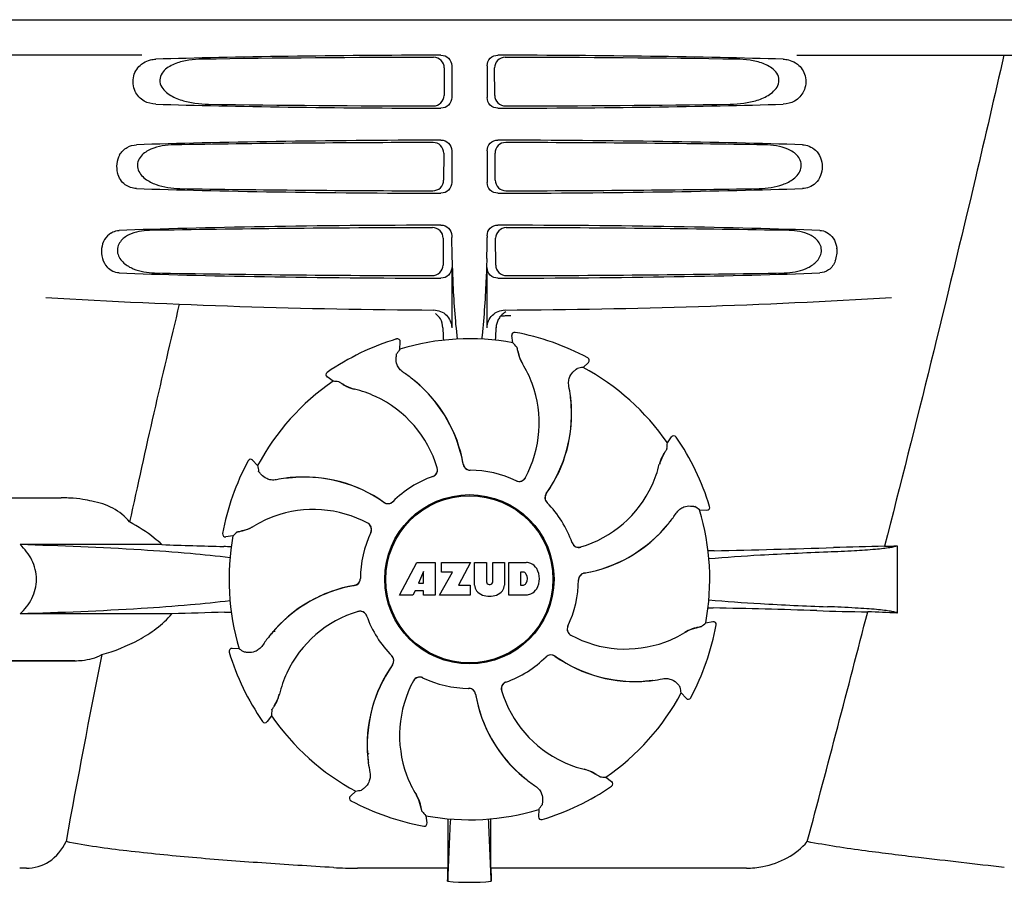
# Model space of a CAD drawing. Units: millimetres. Extents: x 17191 to 21614, y 2218 to 8338.
# Drawn here: x 18009 to 18148, y 6584 to 6706 of the extents above; entities that cross this region are included whole.
import ezdxf

# ---------------------------------------------------------------- set-up
doc = ezdxf.new("R2010")
doc.units = ezdxf.units.MM

msp = doc.modelspace()

# ---------------------------------------------------------------- linework, layer by layer
for p, q in [((17976.06, 6706.15), (18168.76, 6706.15)), ((18026.16, 6701.15), (17983.89, 6701.15)), ((18118.66, 6701.15), (18160.93, 6701.15)), ((18068.86, 6699.35), (18068.84, 6695.47)), ((18069.91, 6699.66), (18069.91, 6695.15)), ((18074.92, 6699.66), (18074.92, 6695.15)), ((18075.98, 6695.47), (18075.96, 6699.35)), ((18069.91, 6687.66), (18069.91, 6683.15)), ((18074.92, 6687.66), (18074.92, 6683.15)), ((18068.79, 6687.32), (18068.76, 6683.49)), ((18076.06, 6683.49), (18076.03, 6687.32)), ((18068.71, 6675.3), (18068.69, 6671.51)), ((18069.91, 6675.66), (18069.91, 6675.39)), ((18074.92, 6675.66), (18074.92, 6675.4)), ((18076.13, 6671.51), (18076.11, 6675.3)), ((18069.91, 6671.15), (18069.91, 6662.67)), ((18074.92, 6662.67), (18074.92, 6671.15)), ((18078, 6664.4), (18078.24, 6664.41)), ((18062.13, 6661.08), (18062.14, 6661.08)), ((18078.56, 6660.54), (18078.4, 6661.55)), ((18078.87, 6662.01), (18078.86, 6662.01)), ((18062.6, 6659.65), (18062.65, 6660.68)), ((18089.14, 6658.41), (18089.14, 6658.41)), ((18088.46, 6657.07), (18089.22, 6657.76)), ((18053.15, 6655.11), (18052.32, 6655.71)), ((18052.33, 6656.36), (18052.33, 6656.36)), ((18100.37, 6646.41), (18100.97, 6647.24)), ((18101.62, 6647.24), (18101.62, 6647.24)), ((18041.15, 6643.88), (18041.15, 6643.88)), ((18042.49, 6643.2), (18041.8, 6643.96)), ((18002.41, 6638.65), (18014.77, 6638.65)), ((18106.34, 6637.43), (18106.34, 6637.43)), ((18104.91, 6636.96), (18105.94, 6636.91)), ((18037.55, 6633.61), (18037.55, 6633.61)), ((18039.02, 6633.3), (18038.01, 6633.14)), ((18028.99, 6632.04), (18008.96, 6632.04)), ((18132.81, 6631.89), (18132.81, 6622.37)), ((18062.52, 6624.93), (18064.99, 6629.53)), ((18064.99, 6629.53), (18067.59, 6629.53)), ((18067.59, 6629.53), (18067.59, 6624.93)), ((18068.45, 6628.17), (18068.45, 6629.53)), ((18068.45, 6629.53), (18072.55, 6629.53)), ((18072.55, 6629.53), (18070.88, 6626.34)), ((18073.15, 6626.33), (18073.15, 6629.53)), ((18073.15, 6629.53), (18074.82, 6629.53)), ((18074.82, 6629.53), (18074.82, 6626.78)), ((18075.71, 6626.78), (18075.71, 6629.53)), ((18075.71, 6629.53), (18077.36, 6629.53)), ((18077.36, 6629.53), (18077.36, 6626.33)), ((18077.96, 6624.93), (18077.96, 6629.53)), ((18077.96, 6629.53), (18080.45, 6629.53)), ((18065.95, 6628.24), (18065.21, 6626.6)), ((18065.95, 6626.6), (18065.95, 6628.24)), ((18068.19, 6624.93), (18070.01, 6628.17)), ((18070.01, 6628.17), (18068.45, 6628.17)), ((18079.63, 6628.17), (18079.63, 6626.31)), ((18080.03, 6628.17), (18079.63, 6628.17)), ((18065.21, 6626.6), (18065.95, 6626.6)), ((18070.88, 6626.34), (18072.51, 6626.34)), ((18072.51, 6626.34), (18072.51, 6624.93)), ((18075.2, 6626.41), (18075.33, 6626.41)), ((18079.63, 6626.31), (18080.03, 6626.31)), ((18064.43, 6624.93), (18062.52, 6624.93)), ((18064.74, 6625.53), (18064.43, 6624.93)), ((18065.92, 6625.53), (18064.74, 6625.53)), ((18065.92, 6624.93), (18065.92, 6625.53)), ((18067.59, 6624.93), (18065.92, 6624.93)), ((18072.51, 6624.93), (18068.19, 6624.93)), ((18080.45, 6624.93), (18077.96, 6624.93)), ((18030.39, 6622.27), (18008.96, 6622.27)), ((18105.8, 6621), (18106.81, 6621.17)), ((18107.27, 6620.7), (18107.27, 6620.7)), ((18044.93, 6619.79), (18044.89, 6619.97)), ((18038.48, 6616.88), (18038.48, 6616.88)), ((18039.91, 6617.34), (18038.88, 6617.39)), ((17995.66, 6615.65), (18016.68, 6615.65)), ((18016.68, 6615.65), (18000.41, 6615.65)), ((18072.29, 6611.75), (18072.31, 6611.75)), ((18102.33, 6611.11), (18103.02, 6610.35)), ((18103.67, 6610.43), (18103.67, 6610.43)), ((18043.2, 6607.07), (18043.2, 6607.07)), ((18044.45, 6607.89), (18043.85, 6607.06)), ((18058.09, 6602.57), (18058.03, 6602.61)), ((18058.09, 6602.57), (18058.03, 6602.61)), ((18091.67, 6599.2), (18092.5, 6598.59)), ((18056.36, 6597.23), (18055.61, 6596.54)), ((18092.49, 6597.94), (18092.49, 6597.94)), ((18055.69, 6595.9), (18055.69, 6595.9)), ((18082.22, 6594.65), (18082.17, 6593.63)), ((18066.26, 6593.76), (18066.42, 6592.75)), ((18082.69, 6593.22), (18082.69, 6593.22)), ((18065.96, 6592.3), (18065.96, 6592.3)), ((18069.37, 6590.28), (18069.36, 6586.36)), ((18075.46, 6586.36), (18075.45, 6590.28)), ((18009.84, 6586.36), (18008.9, 6586.36)), ((18069.36, 6586.36), (18056.6, 6586.36)), ((18111.55, 6586.36), (18075.46, 6586.36))]:
    msp.add_line(p, q)
msp.add_lwpolyline([(18044.95, 6619.75), (18044.89, 6619.96), (18044.88, 6619.97)])
for radius in [11.95, 11.8]:
    msp.add_circle((18072.41, 6627.15), radius)
for centre, radius, start, end in [((18172.36, 6675.37), 102.46, 179.992, 181.6542), ((17972.43, 6675.38), 102.49, 358.3458, 0.0155), ((18120.71, 6673.42), 3.63, 338.5161, 7.2286), ((18072.41, 7665.15), 1000, 266.56984, 269.71207), ((18072.41, 7665.15), 1000, 270.28793, 273.41832), ((19454.76, 6324.97), 1463.61, 166.5261, 167.76084), ((18078.78, 6662.6), 2.59, 138.9183, 152.3131), ((18078.7, 6662.68), 2.48, 131.7182, 138.9952), ((18078.73, 6662.65), 2.53, 117.7781, 131.7219), ((18028.78, 6663.92), 47.42, 356.3484, 358.4967), ((18072.41, 6627.15), 35.45, 106.8502, 124.5093), ((18062.25, 6660.7), 0.4, 357.2402, 106.8524), ((18072.41, 6627.15), 33.95, 79.5648, 106.7947), ((18078.79, 6661.62), 0.4, 79.5071, 189.1192), ((18072.41, 6627.15), 35.45, 61.8502, 79.5093), ((18142.23, 6604.24), 97.01, 145.1629, 145.6419), ((18005.56, 6596.64), 97.01, 40.7176, 41.1965), ((18085.07, 6660.51), 5.96, 191.1504, 192.744), ((18084.32, 6660.27), 5.14, 190.2251, 192.4085), ((18084.22, 6660.25), 5.04, 192.3522, 209.0942), ((18088.95, 6658.06), 0.4, 312.2405, 61.8521), ((18084.21, 6660.26), 5.06, 208.9319, 211.711), ((18084.18, 6660.23), 5, 209.0941, 211.5773), ((18066.64, 6649.4), 15.59, 20.1366, 31.708), ((18105.57, 6561.58), 97.01, 100.1629, 100.6419), ((18072.41, 6627.15), 33.95, 34.5648, 61.7947), ((18052.55, 6656.03), 0.4, 124.5073, 234.1191), ((18051.76, 6639.38), 20.4, 51.8492, 56.3628), ((18052.35, 6640.09), 19.46, 50.7006, 52.4476), ((18051.82, 6639.45), 20.32, 50.5058, 51.8478), ((18072.41, 6627.15), 33.95, 124.5648, 151.7947), ((18046.71, 6558.31), 97.01, 85.7176, 86.1965), ((18057.78, 6659.69), 5.96, 236.1504, 237.744), ((18057.41, 6658.99), 5.14, 235.2251, 237.4075), ((18057.36, 6658.9), 5.04, 237.3512, 254.0925), ((18057.35, 6658.91), 5.06, 253.9319, 256.711), ((18057.35, 6658.86), 5, 254.0923, 256.5773), ((18052.34, 6640.08), 19.47, 50.5126, 50.7007), ((18052.34, 6640.08), 19.48, 48.5555, 50.5125), ((18052.35, 6640.09), 19.48, 9.7197, 50.505), ((18052.35, 6640.09), 19.46, 10.4704, 48.5551), ((18066.12, 6649.21), 16.15, 331.4838, 20.1531), ((18066.43, 6650.39), 20.43, 7.5136, 11.3608), ((18052.6, 6638.81), 15.59, 65.1366, 76.708), ((18052.37, 6638.3), 16.15, 16.4838, 65.1531), ((18067.37, 6650.49), 19.46, 5.7565, 7.4477), ((18066.53, 6650.41), 20.33, 6.8471, 7.5114), ((18066.54, 6650.41), 20.32, 5.5058, 6.8478), ((18067.37, 6650.49), 19.48, 324.7197, 5.505), ((18067.37, 6650.49), 19.46, 325.4843, 3.5575), ((18067.36, 6650.49), 19.47, 5.5125, 5.7566), ((18067.36, 6650.49), 19.48, 3.5579, 5.5125), ((18101.29, 6647.01), 0.4, 34.5073, 144.1191), ((18072.41, 6627.15), 35.45, 16.8502, 34.5093), ((18003.57, 6652.85), 97.01, 355.7176, 356.1965), ((18104.16, 6642.2), 5.04, 147.3523, 164.0943), ((18104.95, 6641.79), 5.96, 146.1504, 147.7457), ((18104.25, 6642.15), 5.14, 145.2251, 147.4086), ((18072.41, 6627.15), 35.45, 151.8502, 169.5093), ((18041.51, 6643.69), 0.4, 42.2405, 151.8521), ((18137.98, 6660.32), 97.01, 190.1629, 190.6419), ((18066.92, 6642.6), 0.996, 289.5199, 16.5525), ((18066.89, 6642.6), 1, 4.5815, 16.4482), ((18052.34, 6640.09), 19.47, 9.7326, 10.4699), ((18072.51, 6643.55), 0.996, 189.6776, 265.8369), ((18072.53, 6643.55), 0.995, 189.7278, 195.2874), ((18072.54, 6643.55), 1, 195.2832, 200.6734), ((18072.53, 6643.55), 0.996, 200.6862, 253.8712), ((18084.06, 6646.97), 15.59, 335.1366, 346.708), ((18104.17, 6642.22), 5.06, 163.9363, 166.711), ((18104.12, 6642.21), 5, 164.0942, 166.5773), ((18049.15, 6621.29), 20.32, 95.5058, 96.8478), ((18049.08, 6622.1), 19.47, 95.5125, 95.802), ((18049.07, 6622.11), 19.48, 54.7197, 95.505), ((18049.08, 6622.1), 19.47, 93.5409, 95.5125), ((18049.08, 6622.12), 19.46, 55.4883, 93.5404), ((18072.41, 6627.15), 15.4, 109.5677, 134.6416), ((18066.9, 6642.6), 0.997, 289.6502, 295.4465), ((18066.9, 6642.6), 1, 295.4376, 306.6624), ((18066.9, 6642.6), 0.997, 306.7023, 4.5758), ((18072.53, 6643.56), 1, 253.8998, 264.5942), ((18072.51, 6643.55), 1, 265.7988, 269.6414), ((18072.53, 6643.55), 0.998, 264.5914, 268.4435), ((18072.41, 6627.15), 15.4, 64.5677, 89.6416), ((18072.53, 6643.54), 0.99, 268.4472, 269.5689), ((18079.43, 6641.97), 1.01, 313.8291, 331.4257), ((18049.17, 6621.18), 20.43, 97.5136, 101.3608), ((18049.16, 6621.27), 20.33, 96.8471, 97.5114), ((18049.08, 6622.11), 19.46, 95.8018, 97.4477), ((18079.43, 6641.97), 0.997, 244.6502, 250.4465), ((18079.45, 6641.96), 0.996, 244.5199, 331.5531), ((18079.44, 6641.98), 1.01, 250.4411, 256.0653), ((18079.43, 6641.97), 0.997, 256.0682, 313.7605), ((18083.55, 6647.2), 16.15, 286.4838, 335.1531), ((18084.08, 6638.67), 0.996, 144.6796, 224.6917), ((18084.09, 6638.66), 0.996, 155.6862, 208.8712), ((18084.1, 6638.66), 1, 150.2832, 155.6734), ((18084.09, 6638.66), 0.995, 144.7278, 150.2874), ((18067.37, 6650.49), 19.47, 324.7327, 325.4838), ((18014.76, 6619.25), 19.4, 88.9727, 89.997), ((18014.75, 6618.76), 19.89, 86.3711, 88.9697), ((18014.71, 6618.08), 20.58, 81.2602, 86.3608), ((18014.25, 6615.12), 23.57, 78.1089, 81.2482), ((18049.07, 6622.11), 19.47, 54.7327, 55.4877), ((18060.89, 6638.82), 0.996, 234.6798, 314.6917), ((18060.9, 6638.83), 0.995, 234.7278, 240.2874), ((18060.91, 6638.84), 1, 240.2832, 245.6734), ((18060.9, 6638.83), 0.996, 245.6862, 298.8712), ((18060.9, 6638.84), 1, 298.908, 313.4203), ((18060.91, 6638.83), 0.99, 313.4472, 314.5689), ((18084.1, 6638.66), 1, 208.908, 223.4203), ((18072.41, 6627.15), 15.4, 19.5677, 44.6416), ((18084.09, 6638.65), 0.99, 223.4472, 224.5689), ((18049.49, 6557.34), 97.01, 55.1629, 55.6419), ((18105.96, 6637.31), 0.4, 267.2402, 16.8524), ((18050.16, 6621.38), 15.59, 110.1366, 121.708), ((18050.36, 6620.86), 16.15, 61.4838, 110.1531), ((18084.64, 6647.8), 20.4, 321.8492, 326.3628), ((18072.41, 6627.15), 33.95, 349.5648, 16.7947), ((18039.32, 6638.96), 5.04, 282.3597, 299.0915), ((18039.3, 6638.96), 5.06, 298.9319, 301.711), ((18039.34, 6638.93), 5, 299.0913, 301.5773), ((18057.59, 6634.17), 1.01, 43.8291, 61.4257), ((18057.6, 6634.19), 0.996, 334.5199, 61.5531), ((18057.59, 6634.18), 0.997, 346.0682, 43.7605), ((18085.35, 6647.22), 19.48, 279.7197, 320.505), ((18085.34, 6647.22), 19.47, 318.5425, 320.5125), ((18085.34, 6647.22), 19.47, 320.5125, 320.8055), ((18084.71, 6647.75), 20.32, 320.5058, 321.8478), ((18085.35, 6647.22), 19.46, 320.8053, 322.4477), ((18037.95, 6633.53), 0.4, 169.5071, 279.1192), ((18072.41, 6627.15), 33.95, 169.5648, 196.7947), ((18102.92, 6560.3), 97.01, 130.7176, 131.1965), ((18039.29, 6639.06), 5.14, 280.2252, 282.416), ((18039.06, 6639.81), 5.96, 281.1504, 282.744), ((18072.41, 6627.15), 15.4, 154.5677, 179.6416), ((18057.59, 6634.18), 0.997, 334.6502, 340.4465), ((18057.58, 6634.18), 1.01, 340.4411, 346.0653), ((18085.35, 6647.21), 19.46, 280.1064, 318.5421), ((18064.52, 7649.61), 1018.19, 268.00018, 268.49156), ((18035.77, 6557.09), 74.7, 87.6897, 88.5034), ((18087.85, 6632.66), 0.997, 199.6502, 205.4465), ((18087.86, 6632.64), 0.996, 199.5199, 286.5525), ((18087.86, 6632.67), 1, 205.4376, 216.6624), ((18087.85, 6632.66), 0.997, 216.7023, 274.5758), ((18140.71, 6122.76), 509.14, 91.0874, 91.8975), ((18098.02, 7399.78), 768.68, 272.46258, 272.59397), ((18087.85, 6632.67), 1, 274.5815, 286.4482), ((18109.05, 6527.03), 104.16, 91.1514, 91.6158), ((18083.13, 7843.59), 1212.64, 271.12592, 271.92455), ((18080.25, 6627.11), 2.43, 69.2948, 85.2128), ((18080.17, 6627.52), 2.09, 33.0248, 63.305), ((18079.97, 6627.68), 0.497, 31.7592, 83.0546), ((18079.35, 6627.24), 1.25, 326.1957, 33.8043), ((18079.45, 6627.23), 2.85, 330.0002, 29.9998), ((18088.81, 6627.05), 0.996, 99.6794, 179.6917), ((18088.81, 6627.03), 0.996, 110.6862, 163.8712), ((18088.81, 6627.02), 1, 105.2832, 110.6734), ((18088.81, 6627.03), 0.995, 99.7278, 105.2874), ((18085.35, 6647.22), 19.47, 279.7327, 280.106), ((18059.47, 6607.09), 19.48, 99.7197, 140.505), ((18059.47, 6607.09), 19.46, 100.1064, 138.5327), ((18059.47, 6607.08), 19.47, 99.7327, 100.106), ((18056.02, 6627.25), 0.996, 279.6794, 359.6917), ((18056.01, 6627.27), 0.995, 279.7278, 285.2874), ((18056.01, 6627.28), 1, 285.2832, 290.6734), ((18056.01, 6627.28), 0.996, 290.6862, 343.8712), ((18056.01, 6627.28), 1, 343.908, 358.4203), ((18056.02, 6627.28), 0.99, 358.4472, 359.5689), ((18074.75, 6626.41), 1.6, 182.9889, 213.5333), ((18075.2, 6626.8), 0.384, 182.5648, 270), ((18075.33, 6626.8), 0.384, 270, 357.4352), ((18075.76, 6626.41), 1.6, 326.4667, 357.0111), ((18079.97, 6626.81), 0.497, 276.9454, 328.2408), ((18072.41, 6627.15), 15.4, 334.5677, 359.6416), ((18088.82, 6627.03), 1, 163.908, 178.4203), ((18088.8, 6627.03), 0.99, 178.4472, 179.5689), ((18074.93, 6626.71), 1.92, 217.9278, 248.9507), ((18075.25, 6628.43), 3.66, 253.9515, 286.0485), ((18075.57, 6626.71), 1.92, 291.0477, 322.0726), ((18080.27, 6627.27), 2.34, 274.3209, 290.8629), ((18080.17, 6626.95), 2.09, 296.695, 326.9752), ((18064.08, 5636.36), 986.48, 91.52407, 91.95728), ((18035.88, 6696.59), 74.12, 271.5181, 272.2434), ((18061.27, 6607.11), 16.15, 106.4838, 155.1531), ((18056.96, 6621.66), 0.996, 19.5199, 106.5525), ((18056.97, 6621.64), 1, 94.5815, 106.4482), ((18056.97, 6621.64), 0.997, 36.7023, 94.5758), ((18056.96, 6621.64), 1, 25.4376, 36.6624), ((18056.97, 6621.64), 0.997, 19.6502, 25.4465), ((18108.96, 6726.6), 103.51, 268.4201, 268.8374), ((18082.31, 5394.06), 1229.29, 88.17464, 88.85532), ((13678.67, 7775.78), 4597, 345.05312, 345.47127), ((18136.77, 7104.53), 482.05, 268.1806, 269.0366), ((18096.58, 5837.46), 785.75, 87.35687, 87.65957), ((18072.41, 6627.15), 15.4, 199.5677, 224.6416), ((18072.41, 6627.15), 35.45, 331.8502, 349.5093), ((18041.9, 6694), 97.01, 310.7176, 311.1965), ((18106.87, 6620.77), 0.4, 349.5071, 99.1192), ((18059.47, 6607.09), 19.46, 140.8053, 142.4477), ((18060.11, 6606.56), 20.32, 140.5058, 141.8478), ((18059.48, 6607.08), 19.47, 140.5125, 140.8055), ((18059.48, 6607.08), 19.47, 138.5331, 140.5125), ((18087.22, 6620.11), 0.996, 154.5199, 241.5531), ((18087.23, 6620.13), 0.997, 166.0682, 223.7605), ((18087.24, 6620.13), 1.01, 160.4411, 166.0653), ((18087.23, 6620.13), 0.997, 154.6502, 160.4465), ((18087.23, 6620.14), 1.01, 223.8291, 241.4257), ((18094.46, 6633.45), 16.15, 241.4838, 290.1531), ((18094.66, 6632.92), 15.59, 290.1366, 301.708), ((18105.52, 6615.35), 5.06, 118.9318, 121.711), ((18105.48, 6615.38), 5, 119.0913, 121.5773), ((18105.5, 6615.34), 5.04, 102.3597, 119.0915), ((18105.53, 6615.25), 5.14, 100.2252, 102.416), ((18105.77, 6614.49), 5.96, 101.1504, 102.744), ((18060.18, 6606.51), 20.4, 141.8492, 146.3628), ((19292.16, 6359.53), 1297.37, 168.57515, 169.76252), ((18038.87, 6616.99), 0.4, 87.2402, 196.8524), ((18072.41, 6627.15), 35.45, 196.8502, 214.5093), ((18095.33, 6696.97), 97.01, 235.1629, 235.6419), ((18083.93, 6615.49), 0.996, 54.6797, 134.6917), ((18083.92, 6615.47), 0.996, 65.6862, 118.8712), ((18077.45, 6603.82), 19.48, 144.7197, 185.505), ((18060.73, 6615.65), 0.99, 43.4472, 44.5689), ((18060.72, 6615.64), 1, 28.908, 43.4203), ((18060.75, 6615.63), 0.996, 324.6796, 44.6917), ((18060.73, 6615.64), 0.995, 324.7278, 330.2874), ((18060.73, 6615.65), 0.996, 335.6862, 28.8712), ((18060.72, 6615.65), 1, 330.2832, 335.6734), ((18072.41, 6627.15), 15.4, 289.5677, 314.6416), ((18083.91, 6615.48), 0.99, 133.4472, 134.5689), ((18083.92, 6615.47), 1, 118.908, 133.4203), ((18083.91, 6615.47), 1, 60.2832, 65.6734), ((18083.92, 6615.47), 0.995, 54.7278, 60.2874), ((18095.75, 6632.19), 19.48, 234.7197, 275.505), ((18095.75, 6632.2), 19.47, 234.7327, 235.4877), ((18095.75, 6632.19), 19.46, 235.4883, 273.5334), ((18060.76, 6607.34), 15.59, 155.1366, 166.708), ((18077.45, 6603.82), 19.46, 145.4843, 183.5448), ((18077.45, 6603.81), 19.47, 144.7327, 145.4838), ((18078.7, 6605.1), 16.15, 151.4838, 200.1531), ((18065.37, 6612.35), 0.996, 64.5199, 151.553), ((18065.39, 6612.33), 1.01, 133.8291, 151.4257), ((18065.39, 6612.34), 0.997, 76.0682, 133.7605), ((18065.38, 6612.33), 1.01, 70.4411, 76.0653), ((18065.39, 6612.34), 0.997, 64.6502, 70.4465), ((18072.41, 6627.15), 15.4, 244.5677, 269.6416), ((18077.9, 6611.7), 0.996, 109.5199, 196.5525), ((18077.92, 6611.71), 0.997, 126.7023, 184.5758), ((18077.92, 6611.7), 1, 115.4376, 126.6624), ((18077.92, 6611.71), 0.997, 109.6502, 115.4465), ((18095.74, 6632.2), 19.47, 273.5338, 275.5125), ((18095.67, 6633.02), 20.32, 275.5058, 276.8478), ((18095.74, 6632.2), 19.47, 275.5125, 275.802), ((18095.75, 6632.19), 19.46, 275.8018, 277.4477), ((18095.67, 6633.04), 20.33, 276.8471, 277.5114), ((18095.65, 6633.13), 20.43, 277.5136, 281.3608), ((18040.7, 6612.09), 5, 344.0942, 346.5773), ((18040.66, 6612.09), 5.06, 343.932, 346.711), ((18072.29, 6610.76), 0.99, 88.4472, 89.5689), ((18072.31, 6610.75), 1, 85.7988, 89.6414), ((18072.29, 6610.75), 0.998, 84.5914, 88.4435), ((18072.29, 6610.75), 1, 73.8998, 84.5942), ((18072.31, 6610.76), 0.996, 9.6775, 85.837), ((18072.29, 6610.76), 0.996, 20.6862, 73.8712), ((18072.28, 6610.75), 1, 15.2832, 20.6734), ((18072.29, 6610.76), 0.995, 9.7278, 15.2874), ((18092.48, 6614.21), 19.48, 189.7197, 230.505), ((18092.48, 6614.22), 19.47, 189.7326, 190.4699), ((18077.93, 6611.71), 1, 184.5815, 196.4482), ((18092.45, 6616.01), 16.15, 196.4838, 245.1531), ((18072.41, 6627.15), 33.95, 304.5648, 331.7947), ((18006.84, 6593.99), 97.01, 10.1629, 10.6419), ((18040.66, 6612.1), 5.04, 327.3523, 344.0943), ((18092.47, 6614.21), 19.46, 190.4704, 228.5314), ((18103.31, 6610.62), 0.4, 222.2405, 331.8521), ((18141.25, 6601.46), 97.01, 175.7176, 176.1965), ((18040.57, 6612.15), 5.14, 325.2251, 327.4086), ((18039.87, 6612.52), 5.96, 326.1504, 327.7441), ((18043.53, 6607.3), 0.4, 214.5073, 324.1191), ((18072.41, 6627.15), 33.95, 214.5648, 241.7947), ((18077.46, 6603.82), 19.48, 183.5453, 185.5125), ((18072.41, 6627.15), 28.45, 239.618, 240.0677), ((18078.28, 6603.9), 20.32, 185.5058, 186.8478), ((18077.46, 6603.82), 19.47, 185.5125, 185.7566), ((18077.45, 6603.82), 19.46, 185.7565, 187.4477), ((18078.29, 6603.9), 20.33, 186.8471, 187.5114), ((18078.39, 6603.91), 20.43, 187.5136, 191.3608), ((18092.22, 6615.5), 15.59, 245.1366, 256.708), ((18087.47, 6595.44), 5, 74.0923, 76.5773), ((18087.47, 6595.4), 5.06, 73.9318, 76.711), ((18087.46, 6595.4), 5.04, 57.3512, 74.0925), ((18078.18, 6604.9), 15.59, 200.1366, 211.708), ((18092.48, 6614.23), 19.48, 228.5318, 230.5125), ((18093, 6614.86), 20.32, 230.5058, 231.8478), ((18092.48, 6614.22), 19.47, 230.5126, 230.7007), ((18092.47, 6614.21), 19.46, 230.7006, 232.4476), ((18093.06, 6614.93), 20.4, 231.8492, 236.3628), ((18087.41, 6595.32), 5.14, 55.2251, 57.4075), ((18087.04, 6594.62), 5.96, 56.1504, 57.744), ((18098.11, 6696), 97.01, 265.7176, 266.1965), ((18092.27, 6598.27), 0.4, 304.5073, 54.1191), ((18039.25, 6692.73), 97.01, 280.1629, 280.6419), ((18072.41, 6627.15), 35.45, 286.8502, 304.5093), ((18055.87, 6596.25), 0.4, 132.2405, 241.8521), ((18072.41, 6627.15), 35.45, 241.8502, 259.5093), ((18060.64, 6594.08), 5, 29.0941, 31.5773), ((18060.61, 6594.05), 5.06, 28.9318, 31.711), ((18060.6, 6594.06), 5.04, 12.3522, 29.0942), ((18060.51, 6594.03), 5.14, 10.2251, 12.4085), ((18059.75, 6593.8), 5.96, 11.1504, 12.744), ((18139.26, 6657.66), 97.01, 220.7176, 221.1965), ((18072.41, 6627.15), 33.95, 259.5648, 286.7947), ((18002.59, 6650.07), 97.01, 325.1629, 325.6419), ((18685.94, 6562.53), 616.99, 177.14008, 177.95812), ((18358.77, 6590.09), 289.4, 179.3557, 179.9625), ((17458.88, 6562.53), 617, 2.04188, 2.85992), ((17764.5, 6589.97), 310.96, 0.0585, 0.6228), ((18082.57, 6593.61), 0.4, 177.2402, 286.8524), ((18066.03, 6592.69), 0.4, 259.5071, 9.1192), ((18056.57, 6643.55), 57.19, 266.664, 270.0203), ((17679.53, 6590.96), 389.86, 359.0528, 359.3233), ((18444.11, 6590.66), 368.68, 180.6689, 180.955), ((18072.41, 6616.56), 32.19, 264.5241, 275.4759)]:
    msp.add_arc(centre, radius, start, end)
for centre, major_axis, start_param, end_param in [((18072.41, 6698.89), (66.42, 0), 1.631326, 2.300961), ((18072.41, 6697.64), (94.13, 0), 1.624466, 1.983152), ((18072.41, 6698.89), (66.42, 0), 0.840632, 1.510266), ((18072.41, 6697.64), (94.13, 0), 1.15844, 1.517127), ((18072.41, 6695.91), (66.42, 0), -2.300961, -1.631326), ((18072.41, 6697.17), (94.1, 0), -1.973015, -1.624944), ((18072.41, 6695.91), (66.42, 0), -1.510266, -0.840632), ((18072.41, 6697.17), (94.1, 0), -1.516648, -1.168578), ((18072.41, 6686.89), (66.42, 0), 1.631326, 2.357555), ((18072.41, 6685.64), (93.47, 0), 1.625665, 2.033069), ((18072.41, 6686.89), (66.42, 0), 0.784038, 1.510266), ((18072.41, 6685.64), (93.47, 0), 1.108524, 1.515927), ((18072.41, 6683.91), (66.42, 0), -2.357555, -1.631326), ((18072.41, 6685.17), (93.44, 0), -2.023991, -1.626145), ((18072.41, 6683.91), (66.42, 0), -1.510266, -0.784038), ((18072.41, 6685.17), (93.44, 0), -1.515448, -1.117601), ((18072.41, 6674.89), (66.42, 0), 1.631326, 2.411117), ((18072.41, 6673.64), (92.8, 0), 1.626882, 2.079039), ((18072.41, 6674.89), (66.42, 0), 0.730475, 1.510266), ((18072.41, 6673.64), (92.8, 0), 1.062554, 1.514711), ((18072.41, 6671.91), (66.42, 0), -2.411117, -1.631326), ((18072.41, 6673.17), (92.78, 0), -2.070742, -1.627362), ((18072.41, 6671.91), (66.42, 0), -1.510266, -0.730475), ((18072.41, 6673.17), (92.78, 0), -1.514231, -1.07085)]:
    msp.add_ellipse(centre, major_axis=major_axis, ratio=0.034012, start_param=start_param, end_param=end_param)
for points, knots in [([(18026.08, 6699.87), (18026.18, 6699.94), (18026.56, 6700.21), (18027.01, 6700.39), (18027.35, 6700.48)], [0, 0, 0, 0, 0.257689, 1, 1, 1, 1]), ([(18034.69, 6700.58), (18034.05, 6700.57), (18032.78, 6700.48), (18031.22, 6700.12), (18030.07, 6699.59), (18029.28, 6699.02), (18028.68, 6698.18), (18028.65, 6697.09), (18029.22, 6696.2), (18030.25, 6695.36), (18031.76, 6694.72), (18033.65, 6694.33), (18034.93, 6694.24), (18035.57, 6694.23)], [0, 0, 0, 0, 0.123114, 0.245028, 0.306071, 0.367838, 0.431726, 0.498319, 0.564262, 0.628057, 0.752399, 0.875986, 1, 1, 1, 1]), ([(18068.86, 6699.35), (18068.87, 6699.73), (18068.55, 6700.53), (18067.74, 6700.84), (18067.36, 6700.84)], [0, 0, 0, 0, 0.499743, 1, 1, 1, 1]), ([(18068.39, 6701.15), (18068.78, 6701.15), (18069.58, 6700.84), (18069.91, 6700.04), (18069.91, 6699.66)], [0, 0, 0, 0, 0.50008, 1, 1, 1, 1]), ([(18074.92, 6699.66), (18074.92, 6700.04), (18075.24, 6700.84), (18076.04, 6701.15), (18076.43, 6701.15)], [0, 0, 0, 0, 0.499991, 1, 1, 1, 1]), ([(18077.46, 6700.84), (18077.08, 6700.84), (18076.28, 6700.53), (18075.96, 6699.73), (18075.96, 6699.35)], [0, 0, 0, 0, 0.500294, 1, 1, 1, 1]), ([(18109.25, 6694.23), (18109.89, 6694.24), (18111.17, 6694.33), (18113.06, 6694.72), (18114.57, 6695.36), (18115.6, 6696.2), (18116.17, 6697.08), (18116.15, 6698.18), (18115.55, 6699.02), (18114.75, 6699.59), (18113.6, 6700.12), (18112.04, 6700.48), (18110.77, 6700.57), (18110.14, 6700.58)], [0, 0, 0, 0, 0.123981, 0.247534, 0.37184, 0.435611, 0.50152, 0.568155, 0.632191, 0.693972, 0.755017, 0.876912, 1, 1, 1, 1]), ([(18117.47, 6700.48), (18117.81, 6700.39), (18118.26, 6700.21), (18118.65, 6699.94), (18118.74, 6699.87)], [0, 0, 0, 0, 0.742296, 1, 1, 1, 1]), ([(18147.89, 6701.15), (18146.58, 6695.38), (18141.21, 6672.2), (18135.48, 6649.12), (18131.05, 6631.81)], [0, 0, 0, 0, 0.249041, 1, 1, 1, 1]), ([(18028.11, 6694.23), (18027.55, 6694.25), (18026.34, 6694.54), (18024.95, 6696.03), (18024.75, 6698.2), (18025.57, 6699.46), (18026.08, 6699.87)], [0, 0, 0, 0, 0.218854, 0.460929, 0.744944, 1, 1, 1, 1]), ([(18118.74, 6699.87), (18119.26, 6699.46), (18120.07, 6698.2), (18119.87, 6696.03), (18118.48, 6694.54), (18117.27, 6694.25), (18116.71, 6694.23)], [0, 0, 0, 0, 0.255094, 0.539102, 0.781155, 1, 1, 1, 1]), ([(18067.32, 6693.98), (18067.7, 6693.98), (18068.5, 6694.29), (18068.84, 6695.08), (18068.84, 6695.47)], [0, 0, 0, 0, 0.500297, 1, 1, 1, 1]), ([(18069.91, 6695.15), (18069.91, 6694.77), (18069.58, 6693.97), (18068.78, 6693.66), (18068.39, 6693.66)], [0, 0, 0, 0, 0.499991, 1, 1, 1, 1]), ([(18076.43, 6693.66), (18076.04, 6693.66), (18075.24, 6693.97), (18074.92, 6694.77), (18074.92, 6695.15)], [0, 0, 0, 0, 0.50008, 1, 1, 1, 1]), ([(18075.98, 6695.47), (18075.98, 6695.08), (18076.32, 6694.29), (18077.12, 6693.98), (18077.5, 6693.98)], [0, 0, 0, 0, 0.499703, 1, 1, 1, 1]), ([(18068.79, 6687.32), (18068.79, 6687.71), (18068.47, 6688.51), (18067.67, 6688.82), (18067.28, 6688.82)], [0, 0, 0, 0, 0.499789, 1, 1, 1, 1]), ([(18068.39, 6689.15), (18068.78, 6689.15), (18069.58, 6688.84), (18069.91, 6688.04), (18069.91, 6687.66)], [0, 0, 0, 0, 0.500009, 1, 1, 1, 1]), ([(18074.92, 6687.66), (18074.92, 6688.04), (18075.24, 6688.84), (18076.04, 6689.15), (18076.43, 6689.15)], [0, 0, 0, 0, 0.499912, 1, 1, 1, 1]), ([(18077.54, 6688.82), (18077.15, 6688.82), (18076.35, 6688.51), (18076.03, 6687.71), (18076.03, 6687.32)], [0, 0, 0, 0, 0.500262, 1, 1, 1, 1]), ([(18023.01, 6687.06), (18023.26, 6687.49), (18023.97, 6688.22), (18024.93, 6688.47), (18025.38, 6688.49)], [0, 0, 0, 0, 0.527152, 1, 1, 1, 1]), ([(18030.73, 6688.49), (18030.16, 6688.48), (18029.04, 6688.38), (18027.67, 6688.01), (18026.67, 6687.48), (18026, 6686.92), (18025.52, 6686.12), (18025.5, 6684.84), (18026.55, 6683.6), (18028.12, 6682.83), (18029.79, 6682.42), (18030.93, 6682.33), (18031.5, 6682.32)], [0, 0, 0, 0, 0.12204, 0.24309, 0.304062, 0.366218, 0.431354, 0.4995, 0.629467, 0.754031, 0.876971, 1, 1, 1, 1]), ([(18113.32, 6682.32), (18113.89, 6682.33), (18115.03, 6682.42), (18116.7, 6682.83), (18118.27, 6683.6), (18119.32, 6684.84), (18119.3, 6686.12), (18118.82, 6686.92), (18118.15, 6687.48), (18117.15, 6688.01), (18115.78, 6688.38), (18114.66, 6688.48), (18114.1, 6688.49)], [0, 0, 0, 0, 0.123046, 0.246004, 0.370594, 0.500578, 0.56865, 0.633728, 0.695903, 0.75688, 0.877945, 1, 1, 1, 1]), ([(18119.44, 6688.49), (18119.77, 6688.48), (18120.45, 6688.34), (18121.76, 6687.5), (18122.57, 6685.4), (18121.76, 6683.3), (18120.45, 6682.46), (18119.77, 6682.33), (18119.44, 6682.32)], [0, 0, 0, 0, 0.109382, 0.224645, 0.500145, 0.775412, 0.890638, 1, 1, 1, 1]), ([(18023.01, 6687.05), (18022.8, 6686.68), (18022.52, 6685.81), (18022.59, 6684.9), (18022.71, 6684.46)], [0, 0, 0, 0, 0.487436, 1, 1, 1, 1]), ([(18025.38, 6682.32), (18024.83, 6682.34), (18023.6, 6682.73), (18022.89, 6683.84), (18022.71, 6684.46)], [0, 0, 0, 0, 0.45899, 1, 1, 1, 1]), ([(18067.24, 6682), (18067.63, 6682), (18068.43, 6682.31), (18068.76, 6683.11), (18068.76, 6683.49)], [0, 0, 0, 0, 0.500291, 1, 1, 1, 1]), ([(18076.06, 6683.49), (18076.06, 6683.11), (18076.39, 6682.31), (18077.2, 6682), (18077.58, 6682)], [0, 0, 0, 0, 0.49971, 1, 1, 1, 1]), ([(18069.91, 6683.15), (18069.91, 6682.77), (18069.58, 6681.97), (18068.78, 6681.66), (18068.39, 6681.66)], [0, 0, 0, 0, 0.499912, 1, 1, 1, 1]), ([(18076.43, 6681.66), (18076.04, 6681.66), (18075.24, 6681.97), (18074.92, 6682.77), (18074.92, 6683.15)], [0, 0, 0, 0, 0.500009, 1, 1, 1, 1]), ([(18021.77, 6676.03), (18021.86, 6676.09), (18022.22, 6676.29), (18022.64, 6676.39), (18022.94, 6676.4)], [0, 0, 0, 0, 0.258212, 1, 1, 1, 1]), ([(18027.25, 6676.4), (18026.74, 6676.39), (18025.74, 6676.29), (18024.52, 6675.92), (18023.64, 6675.39), (18023.07, 6674.83), (18022.68, 6674.07), (18022.66, 6672.91), (18023.52, 6671.72), (18024.91, 6670.93), (18026.41, 6670.51), (18027.43, 6670.41), (18027.94, 6670.4)], [0, 0, 0, 0, 0.120678, 0.240675, 0.301532, 0.364103, 0.430136, 0.499265, 0.631305, 0.756097, 0.87822, 1, 1, 1, 1]), ([(18068.71, 6675.3), (18068.71, 6675.68), (18068.39, 6676.48), (18067.59, 6676.8), (18067.21, 6676.8)], [0, 0, 0, 0, 0.499756, 1, 1, 1, 1]), ([(18068.39, 6677.15), (18068.78, 6677.15), (18069.58, 6676.84), (18069.91, 6676.04), (18069.91, 6675.66)], [0, 0, 0, 0, 0.50008, 1, 1, 1, 1]), ([(18074.92, 6675.66), (18074.92, 6676.04), (18075.24, 6676.84), (18076.04, 6677.15), (18076.43, 6677.15)], [0, 0, 0, 0, 0.499991, 1, 1, 1, 1]), ([(18077.61, 6676.8), (18077.23, 6676.8), (18076.43, 6676.48), (18076.11, 6675.68), (18076.11, 6675.3)], [0, 0, 0, 0, 0.500282, 1, 1, 1, 1]), ([(18116.89, 6670.4), (18117.4, 6670.41), (18118.42, 6670.51), (18119.91, 6670.93), (18121.31, 6671.72), (18122.16, 6672.91), (18122.14, 6674.07), (18121.75, 6674.83), (18121.18, 6675.39), (18120.3, 6675.92), (18119.08, 6676.29), (18118.08, 6676.39), (18117.57, 6676.4)], [0, 0, 0, 0, 0.121829, 0.243999, 0.368842, 0.500933, 0.569923, 0.635808, 0.698388, 0.759251, 0.879283, 1, 1, 1, 1]), ([(18121.88, 6676.4), (18122.23, 6676.39), (18122.98, 6676.19), (18123.54, 6675.65), (18123.77, 6675.33)], [0, 0, 0, 0, 0.472846, 1, 1, 1, 1]), ([(18021.77, 6676.03), (18021.06, 6675.58), (18020.05, 6673.83), (18020.65, 6671.91), (18021.25, 6671.22)], [0, 0, 0, 0, 0.478295, 1, 1, 1, 1]), ([(18123.77, 6675.33), (18123.84, 6675.23), (18124.1, 6674.78), (18124.26, 6674.27), (18124.31, 6673.87)], [0, 0, 0, 0, 0.232234, 1, 1, 1, 1]), ([(18069.95, 6672.42), (18069.98, 6671.37), (18070.12, 6667.57), (18070.37, 6663.78), (18070.68, 6661.05)], [0, 0, 0, 0, 0.275911, 1, 1, 1, 1]), ([(18074.87, 6672.42), (18074.84, 6671.37), (18074.7, 6667.57), (18074.45, 6663.78), (18074.14, 6661.04)], [0, 0, 0, 0, 0.275924, 1, 1, 1, 1]), ([(18124.09, 6672.09), (18123.9, 6671.6), (18123.3, 6670.75), (18122.32, 6670.42), (18121.88, 6670.4)], [0, 0, 0, 0, 0.542453, 1, 1, 1, 1]), ([(18022.94, 6670.4), (18022.63, 6670.42), (18021.99, 6670.57), (18021.47, 6670.97), (18021.25, 6671.22)], [0, 0, 0, 0, 0.479907, 1, 1, 1, 1]), ([(18067.17, 6670.02), (18067.55, 6670.02), (18068.35, 6670.33), (18068.68, 6671.13), (18068.69, 6671.51)], [0, 0, 0, 0, 0.500284, 1, 1, 1, 1]), ([(18069.91, 6671.15), (18069.91, 6670.77), (18069.58, 6669.97), (18068.78, 6669.66), (18068.39, 6669.66)], [0, 0, 0, 0, 0.499991, 1, 1, 1, 1]), ([(18076.43, 6669.66), (18076.04, 6669.66), (18075.24, 6669.97), (18074.92, 6670.77), (18074.92, 6671.15)], [0, 0, 0, 0, 0.50008, 1, 1, 1, 1]), ([(18076.13, 6671.51), (18076.14, 6671.13), (18076.47, 6670.33), (18077.27, 6670.02), (18077.66, 6670.02)], [0, 0, 0, 0, 0.499716, 1, 1, 1, 1]), ([(18067.39, 6665.17), (18068.03, 6665.16), (18069.36, 6664.64), (18069.91, 6663.31), (18069.91, 6662.67)], [0, 0, 0, 0, 0.499936, 1, 1, 1, 1]), ([(18074.92, 6662.67), (18074.92, 6663.31), (18075.46, 6664.64), (18076.8, 6665.16), (18077.44, 6665.17)], [0, 0, 0, 0, 0.500062, 1, 1, 1, 1]), ([(18068.66, 6662.67), (18068.67, 6662.52), (18068.69, 6661.93), (18068.71, 6661.34), (18068.74, 6660.9)], [0, 0, 0, 0, 0.259156, 1, 1, 1, 1]), ([(18079.09, 6659.93), (18079.1, 6659.92), (18079.1, 6659.91), (18079.11, 6659.88), (18079.12, 6659.83), (18079.15, 6659.73), (18079.18, 6659.57), (18079.21, 6659.43), (18079.23, 6659.36)], [0, 0, 0, 0, 0.0302, 0.087795, 0.17298, 0.285546, 0.591163, 1, 1, 1, 1]), ([(18063.07, 6656.37), (18062.86, 6656.51), (18062.51, 6656.83), (18062.13, 6657.52), (18062.04, 6658.08), (18062.07, 6658.4)], [0, 0, 0, 0, 0.316167, 0.587432, 1, 1, 1, 1]), ([(18062.07, 6658.4), (18062.08, 6658.48), (18062.09, 6658.62), (18062.11, 6658.78), (18062.12, 6658.88), (18062.13, 6658.93), (18062.13, 6658.96), (18062.14, 6658.98), (18062.14, 6658.99)], [0, 0, 0, 0, 0.408837, 0.714454, 0.82702, 0.912205, 0.9698, 1, 1, 1, 1]), ([(18079.26, 6659.19), (18079.28, 6659.1), (18079.4, 6658.62), (18079.59, 6658.15), (18079.78, 6657.81)], [0, 0, 0, 0, 0.203398, 1, 1, 1, 1]), ([(18087.2, 6656.56), (18087.26, 6656.61), (18087.37, 6656.7), (18087.49, 6656.81), (18087.57, 6656.87), (18087.61, 6656.9), (18087.64, 6656.91), (18087.65, 6656.92), (18087.66, 6656.93)], [0, 0, 0, 0, 0.408837, 0.714454, 0.82702, 0.912205, 0.9698, 1, 1, 1, 1]), ([(18086.46, 6654.42), (18086.41, 6654.66), (18086.4, 6655.14), (18086.61, 6655.9), (18086.95, 6656.35), (18087.2, 6656.56)], [0, 0, 0, 0, 0.316167, 0.587432, 1, 1, 1, 1]), ([(18053.96, 6655.05), (18053.96, 6655.05), (18053.98, 6655.04), (18054.01, 6655.03), (18054.05, 6655), (18054.14, 6654.95), (18054.27, 6654.86), (18054.39, 6654.79), (18054.46, 6654.74)], [0, 0, 0, 0, 0.0302, 0.087795, 0.17298, 0.285546, 0.591163, 1, 1, 1, 1]), ([(18054.6, 6654.65), (18054.68, 6654.6), (18055.11, 6654.35), (18055.57, 6654.15), (18055.95, 6654.04)], [0, 0, 0, 0, 0.203398, 1, 1, 1, 1]), ([(18099.91, 6644.97), (18099.86, 6644.88), (18099.6, 6644.46), (18099.41, 6644), (18099.3, 6643.62)], [0, 0, 0, 0, 0.203403, 1, 1, 1, 1]), ([(18100.31, 6645.6), (18100.31, 6645.6), (18100.3, 6645.58), (18100.29, 6645.55), (18100.26, 6645.51), (18100.21, 6645.43), (18100.12, 6645.29), (18100.04, 6645.17), (18100, 6645.1)], [0, 0, 0, 0, 0.0302, 0.087795, 0.17298, 0.285546, 0.591163, 1, 1, 1, 1]), ([(18043, 6641.94), (18042.95, 6642), (18042.86, 6642.11), (18042.76, 6642.23), (18042.7, 6642.31), (18042.67, 6642.35), (18042.65, 6642.38), (18042.64, 6642.4), (18042.64, 6642.4)], [0, 0, 0, 0, 0.408837, 0.714454, 0.82702, 0.912205, 0.9698, 1, 1, 1, 1]), ([(18045.14, 6641.2), (18044.9, 6641.15), (18044.43, 6641.14), (18043.66, 6641.36), (18043.21, 6641.69), (18043, 6641.94)], [0, 0, 0, 0, 0.316167, 0.587432, 1, 1, 1, 1]), ([(18024.41, 6635.24), (18023.79, 6636.04), (18022.12, 6637.36), (18020.13, 6637.97), (18019.1, 6638.18)], [0, 0, 0, 0, 0.491959, 1, 1, 1, 1]), ([(18101.63, 6636.5), (18101.76, 6636.7), (18102.09, 6637.05), (18102.78, 6637.44), (18103.34, 6637.52), (18103.66, 6637.49)], [0, 0, 0, 0, 0.316167, 0.587432, 1, 1, 1, 1]), ([(18103.66, 6637.49), (18103.74, 6637.49), (18103.88, 6637.47), (18104.04, 6637.46), (18104.14, 6637.44), (18104.19, 6637.44), (18104.22, 6637.43), (18104.24, 6637.43), (18104.25, 6637.42)], [0, 0, 0, 0, 0.408837, 0.714454, 0.82702, 0.912205, 0.9698, 1, 1, 1, 1]), ([(18028.99, 6632.04), (18028.64, 6632.36), (18027.22, 6633.57), (18025.64, 6634.58), (18024.41, 6635.24)], [0, 0, 0, 0, 0.255053, 1, 1, 1, 1]), ([(18039.63, 6633.83), (18039.64, 6633.84), (18039.66, 6633.84), (18039.69, 6633.85), (18039.74, 6633.87), (18039.83, 6633.89), (18039.99, 6633.92), (18040.13, 6633.95), (18040.21, 6633.97)], [0, 0, 0, 0, 0.0302, 0.087795, 0.17298, 0.285546, 0.591163, 1, 1, 1, 1]), ([(18040.37, 6634), (18040.47, 6634.02), (18040.95, 6634.15), (18041.41, 6634.33), (18041.75, 6634.53)], [0, 0, 0, 0, 0.203398, 1, 1, 1, 1]), ([(18008.96, 6622.27), (18009.62, 6622.89), (18010.8, 6624.36), (18011.5, 6627.15), (18010.8, 6629.94), (18009.62, 6631.42), (18008.96, 6632.04)], [0, 0, 0, 0, 0.246695, 0.499995, 0.753299, 1, 1, 1, 1]), ([(18038.61, 6630.19), (18036.74, 6630.42), (18032.57, 6630.84), (18022.69, 6631.55), (18014.66, 6631.87), (18008.96, 6632.04)], [0, 0, 0, 0, 0.189503, 0.423967, 1, 1, 1, 1]), ([(18123.01, 6631.03), (18124.27, 6631.08), (18126.51, 6631.18), (18129.14, 6631.35), (18130.8, 6631.51), (18131.7, 6631.63), (18132.34, 6631.74), (18132.69, 6631.83), (18132.81, 6631.89)], [0, 0, 0, 0, 0.382851, 0.684147, 0.800319, 0.892072, 0.958661, 1, 1, 1, 1]), ([(18106.23, 6630.06), (18108.65, 6630.28), (18114.25, 6630.66), (18119.85, 6630.91), (18123.01, 6631.03)], [0, 0, 0, 0, 0.43464, 1, 1, 1, 1]), ([(18038.6, 6624.12), (18036.74, 6623.88), (18032.56, 6623.46), (18022.69, 6622.75), (18014.66, 6622.43), (18008.96, 6622.27)], [0, 0, 0, 0, 0.189517, 0.423985, 1, 1, 1, 1]), ([(18106.23, 6624.25), (18108.65, 6624.02), (18114.23, 6623.64), (18119.83, 6623.39), (18122.99, 6623.28)], [0, 0, 0, 0, 0.434672, 1, 1, 1, 1]), ([(18020.49, 6616.51), (18022.3, 6617.02), (18024.99, 6618.08), (18028.26, 6620.14), (18029.75, 6621.49), (18030.39, 6622.27)], [0, 0, 0, 0, 0.485881, 0.739187, 1, 1, 1, 1]), ([(18132.81, 6622.37), (18132.72, 6622.44), (18132.41, 6622.53), (18131.82, 6622.66), (18130.95, 6622.77), (18129.82, 6622.89), (18128.44, 6623), (18126.13, 6623.14), (18124.29, 6623.23), (18122.99, 6623.28)], [0, 0, 0, 0, 0.034014, 0.095216, 0.183854, 0.299174, 0.440096, 0.605165, 1, 1, 1, 1]), ([(18104.45, 6620.3), (18104.35, 6620.28), (18103.87, 6620.16), (18103.41, 6619.97), (18103.07, 6619.78)], [0, 0, 0, 0, 0.203398, 1, 1, 1, 1]), ([(18105.19, 6620.47), (18105.18, 6620.47), (18105.17, 6620.46), (18105.13, 6620.45), (18105.08, 6620.44), (18104.99, 6620.42), (18104.83, 6620.38), (18104.69, 6620.35), (18104.61, 6620.34)], [0, 0, 0, 0, 0.0302, 0.087795, 0.17298, 0.285546, 0.591163, 1, 1, 1, 1]), ([(18016.68, 6615.65), (18017.02, 6615.65), (18018.33, 6615.71), (18019.64, 6616.05), (18020.49, 6616.51)], [0, 0, 0, 0, 0.261903, 1, 1, 1, 1]), ([(18041.16, 6616.81), (18041.08, 6616.82), (18040.94, 6616.83), (18040.78, 6616.85), (18040.68, 6616.86), (18040.63, 6616.87), (18040.6, 6616.88), (18040.58, 6616.88), (18040.58, 6616.88)], [0, 0, 0, 0, 0.408837, 0.714454, 0.82702, 0.912205, 0.9698, 1, 1, 1, 1]), ([(18043.2, 6617.81), (18043.06, 6617.6), (18042.73, 6617.26), (18042.04, 6616.87), (18041.48, 6616.79), (18041.16, 6616.81)], [0, 0, 0, 0, 0.316167, 0.587432, 1, 1, 1, 1]), ([(18099.68, 6613.1), (18099.92, 6613.15), (18100.39, 6613.17), (18101.16, 6612.95), (18101.61, 6612.62), (18101.82, 6612.37)], [0, 0, 0, 0, 0.316167, 0.587431, 1, 1, 1, 1]), ([(18101.82, 6612.37), (18101.87, 6612.31), (18101.96, 6612.2), (18102.06, 6612.07), (18102.12, 6611.99), (18102.15, 6611.95), (18102.17, 6611.93), (18102.18, 6611.91), (18102.18, 6611.9)], [0, 0, 0, 0, 0.408837, 0.714454, 0.82702, 0.912205, 0.9698, 1, 1, 1, 1]), ([(18044.91, 6609.34), (18044.97, 6609.42), (18045.22, 6609.85), (18045.41, 6610.31), (18045.52, 6610.69)], [0, 0, 0, 0, 0.203398, 1, 1, 1, 1]), ([(18044.51, 6608.7), (18044.51, 6608.71), (18044.52, 6608.72), (18044.53, 6608.75), (18044.56, 6608.8), (18044.61, 6608.88), (18044.7, 6609.02), (18044.78, 6609.13), (18044.82, 6609.2)], [0, 0, 0, 0, 0.0302, 0.087795, 0.17298, 0.285546, 0.591163, 1, 1, 1, 1]), ([(18058.36, 6599.89), (18058.41, 6599.64), (18058.42, 6599.17), (18058.21, 6598.4), (18057.87, 6597.95), (18057.63, 6597.74)], [0, 0, 0, 0, 0.316167, 0.587431, 1, 1, 1, 1]), ([(18090.22, 6599.65), (18090.14, 6599.71), (18089.71, 6599.96), (18089.25, 6600.15), (18088.88, 6600.26)], [0, 0, 0, 0, 0.203398, 1, 1, 1, 1]), ([(18090.86, 6599.25), (18090.86, 6599.25), (18090.84, 6599.26), (18090.81, 6599.28), (18090.77, 6599.3), (18090.68, 6599.35), (18090.55, 6599.44), (18090.43, 6599.52), (18090.36, 6599.56)], [0, 0, 0, 0, 0.0302, 0.087795, 0.17298, 0.285546, 0.591163, 1, 1, 1, 1]), ([(18057.63, 6597.74), (18057.56, 6597.69), (18057.46, 6597.6), (18057.33, 6597.5), (18057.25, 6597.44), (18057.21, 6597.41), (18057.18, 6597.39), (18057.17, 6597.38), (18057.16, 6597.38)], [0, 0, 0, 0, 0.408837, 0.714454, 0.82702, 0.912205, 0.9698, 1, 1, 1, 1]), ([(18081.76, 6597.94), (18081.96, 6597.8), (18082.31, 6597.48), (18082.7, 6596.78), (18082.78, 6596.23), (18082.75, 6595.9)], [0, 0, 0, 0, 0.316167, 0.587431, 1, 1, 1, 1]), ([(18065.56, 6595.11), (18065.54, 6595.21), (18065.42, 6595.69), (18065.23, 6596.15), (18065.04, 6596.5)], [0, 0, 0, 0, 0.203398, 1, 1, 1, 1]), ([(18082.75, 6595.9), (18082.74, 6595.82), (18082.73, 6595.68), (18082.71, 6595.52), (18082.7, 6595.42), (18082.7, 6595.37), (18082.69, 6595.34), (18082.68, 6595.32), (18082.68, 6595.32)], [0, 0, 0, 0, 0.408837, 0.714454, 0.82702, 0.912205, 0.9698, 1, 1, 1, 1]), ([(18065.73, 6594.38), (18065.73, 6594.38), (18065.72, 6594.4), (18065.71, 6594.43), (18065.7, 6594.48), (18065.67, 6594.57), (18065.64, 6594.73), (18065.61, 6594.87), (18065.6, 6594.95)], [0, 0, 0, 0, 0.0302, 0.087795, 0.17298, 0.285546, 0.591163, 1, 1, 1, 1]), ([(18009.84, 6586.36), (18010.95, 6586.36), (18013.37, 6587.03), (18014.9, 6589), (18015.44, 6590.11)], [0, 0, 0, 0, 0.475154, 1, 1, 1, 1]), ([(18053.24, 6586.45), (18049.86, 6586.65), (18043.21, 6587.07), (18033.47, 6587.81), (18024.24, 6588.72), (18018.29, 6589.53), (18015.44, 6590.11)], [0, 0, 0, 0, 0.267838, 0.525925, 0.770856, 1, 1, 1, 1]), ([(18111.55, 6586.36), (18112.32, 6586.36), (18115.47, 6586.69), (18118.59, 6588.27), (18120.13, 6590.11)], [0, 0, 0, 0, 0.243533, 1, 1, 1, 1]), ([(18147.96, 6586.45), (18143.91, 6586.94), (18137.37, 6587.66), (18128.09, 6588.81), (18122.85, 6589.57), (18120.13, 6590.11)], [0, 0, 0, 0, 0.435283, 0.703328, 1, 1, 1, 1])]:
    msp.add_open_spline(points, degree=3, knots=knots)
for points in [[(18027.35, 6700.48), (18027.6, 6700.54), (18027.85, 6700.57), (18028.11, 6700.58)], [(18116.71, 6700.58), (18116.97, 6700.57), (18117.22, 6700.54), (18117.47, 6700.48)], [(18068.31, 6663.91), (18068.14, 6664.2), (18067.91, 6664.46), (18067.64, 6664.67)], [(18068.66, 6662.67), (18068.65, 6663.1), (18068.53, 6663.54), (18068.31, 6663.91)], [(18076.48, 6663.81), (18076.3, 6663.46), (18076.2, 6663.06), (18076.18, 6662.67)], [(18076.82, 6664.31), (18077.06, 6664.33), (18077.3, 6664.35), (18077.53, 6664.37)], [(18077.53, 6664.37), (18077.69, 6664.38), (18077.85, 6664.39), (18078, 6664.4)]]:
    msp.add_open_spline(points, degree=3)

doc.saveas('drawing.dxf')
